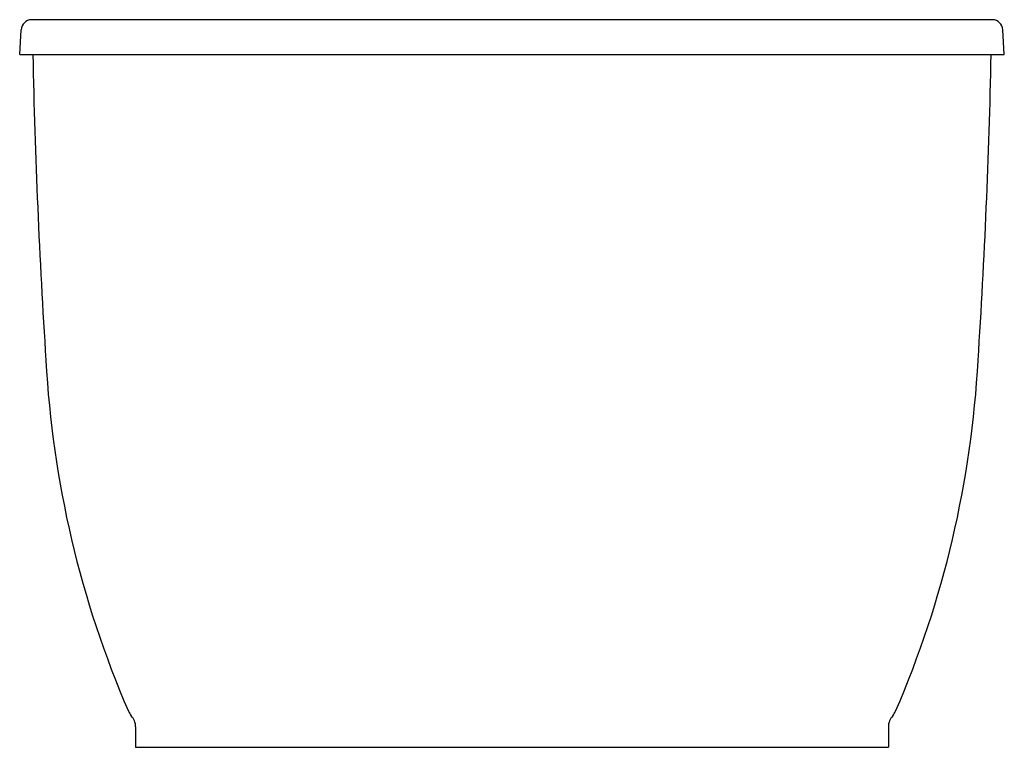
# Model space of a CAD drawing. Units: inches. Extents: x 888.4 to 923.1, y 70.9 to 96.5.
import ezdxf

# ---------------------------------------------------------------- set-up
doc = ezdxf.new("R2010")
doc.units = ezdxf.units.IN
doc.header["$LTSCALE"] = 0.64311
doc.header["$MEASUREMENT"] = 0
doc.layers.get('0').update_dxf_attribs({"color": 255, "linetype": 'CONTINUOUS'})
doc.layers.get('Defpoints').update_dxf_attribs({"linetype": 'CONTINUOUS'})
doc.styles.get("Standard").update_dxf_attribs({"font": 'txt', "width": 0.8})

msp = doc.modelspace()

# ---------------------------------------------------------------- linework, layer by layer
for p, q in [((922.659, 96.52), (888.835, 96.52)), ((888.414, 95.292), (888.463, 96.164)), ((923.079, 95.292), (923.031, 96.164)), ((888.414, 95.292), (923.079, 95.292)), ((892.497, 71.642), (892.497, 70.917)), ((918.997, 71.642), (918.997, 70.917)), ((892.497, 70.917), (918.997, 70.917))]:
    msp.add_line(p, q)
for centre, radius, start, end in [((888.837, 96.144), 0.375, 90.4055, 176.9663), ((922.656, 96.144), 0.375, 3.0337, 89.5945), ((1129.989, 100.218), 241.162, 181.17048, 183.72897), ((681.504, 100.218), 241.162, 356.27103, 358.82952), ((925.31, 86.48), 36.026, 183.0974, 203.374), ((886.183, 86.48), 36.026, 336.626, 356.9026), ((893.123, 72.606), 0.976, 205.3636, 216.8128), ((918.37, 72.606), 0.976, 323.1872, 334.6364), ((891.936, 71.634), 0.561, 0.7878, 43.6381), ((919.557, 71.634), 0.561, 136.3619, 179.2122)]:
    msp.add_arc(centre, radius, start, end)

# ---------------------------------------------------------------- texts
at = {"layer": 'Defpoints'}
for tag, p, s in [('MODELNUMBER', (905.743, 70.93), 'K-24009-GHW'), ('TRADENAME', (905.743, 70.928), 'SUNSTRUCK'), ('PRODUCT', (905.743, 70.926), 'BATH'), ('MATERIAL', (905.743, 70.925), 'ACRYLIC')]:
    msp.add_attdef(tag, p, s, height=0.001, dxfattribs=at)

doc.saveas('drawing.dxf')
